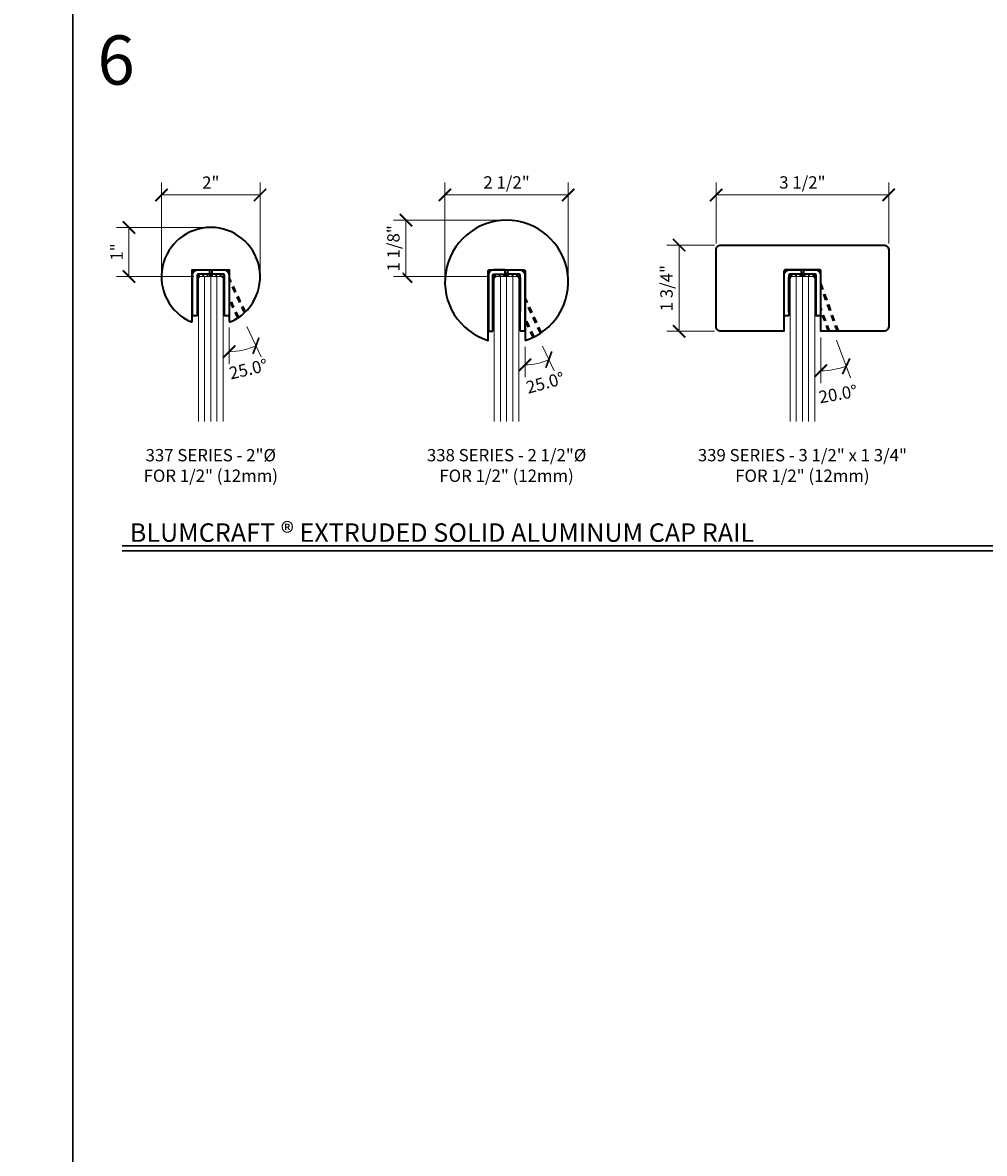
# Model space of a CAD drawing. Units: inches. Extents: x -363 to 1267, y -46 to 369.
# Drawn here: x 232 to 251, y -23 to 0 of the extents above; entities that cross this region are included whole.
import ezdxf
from ezdxf.enums import TextEntityAlignment as Align

# ---------------------------------------------------------------- set-up
doc = ezdxf.new("R2010")
doc.units = ezdxf.units.IN
doc.header["$LTSCALE"] = 0.5
doc.header["$MEASUREMENT"] = 0
doc.header["$PDMODE"] = 35
doc.linetypes.add('HIDDEN', pattern=[0.375, 0.25, -0.125])
doc.layers.get('Defpoints').update_dxf_attribs({"color": 8})
for name, color, linetype, lineweight in [('Dimensions', 74, 'Continuous', 9), ('GLASS', 5, 'Continuous', 15), ('Railings', 130, 'Continuous', 35), ('Setting', 6, 'Continuous', 18), ('Symbols', 3, 'Continuous', 30)]:
    doc.layers.add(name, color=color, linetype=linetype, lineweight=lineweight)
doc.layers.add('Text', color=40, linetype='Continuous')
doc.styles.get("Standard").update_dxf_attribs({"font": 'arial.ttf'})
doc.dimstyles.new('CRL$0', dxfattribs={"dimtxt": 0.125, "dimasz": 0.125, "dimexe": 0.125, "dimexo": 0.0625, "dimgap": 0.0625, "dimtad": 1, "dimdec": 4, "dimzin": 3, "dimdsep": 46, "dimlunit": 5, "dimtxsty": 'Standard', "dimblk": 'ARCHTICK', "dimcen": 0, "dimclrd": 256, "dimclre": 256, "dimclrt": 256, "dimadec": 8, "dimazin": 0, "dimtfac": 1, "dimtdec": 4, "dimtofl": 0, "dimtmove": 0, "dimatfit": 3, "dimfxl": 0.125, "dimtfill": 1, "dimfrac": 2, "dimtolj": 1, "dimtzin": 0, "dimlwd": -1, "dimlwe": -1, "dimarcsym": 0})
doc.dimstyles.new('CRL$2', dxfattribs={"dimtxt": 0.125, "dimasz": 0.125, "dimexe": 0.125, "dimexo": 0.0625, "dimgap": 0.0625, "dimtad": 1, "dimdec": 4, "dimzin": 3, "dimdsep": 46, "dimlunit": 5, "dimtxsty": 'Standard', "dimblk": 'ARCHTICK', "dimcen": 0, "dimclrd": 256, "dimclre": 256, "dimclrt": 256, "dimadec": 1, "dimazin": 0, "dimtfac": 1, "dimtdec": 4, "dimtofl": 0, "dimtmove": 0, "dimatfit": 3, "dimfxl": 0.125, "dimfrac": 2, "dimtolj": 1, "dimtzin": 0, "dimlwd": -1, "dimlwe": -1, "dimarcsym": 0})
pattern_1 = [(45, (-84.64061, 54.08408), (-0.022097087, 0.022097087), []), (135, (-84.64061, 54.08408), (-0.022097087, -0.022097087), [])]

# ---------------------------------------------------------------- blocks, each defined once
blk = doc.blocks.new('*U43')
at = {"transparency": 33554687}
blk.add_lwpolyline([(0, 46.13), (63.88, 46.13), (63.88, 0), (0, 0)], close=True, dxfattribs=at)
blk.add_attdef('PAGE_NUMBER_002', text='', height=1, dxfattribs=at).set_placement((0.5, 45.13), align=Align.MIDDLE_LEFT)
blk = doc.blocks.new('_ArchTick')
at = {"color": 0, "linetype": 'ByBlock', "const_width": 0.15}
blk.add_lwpolyline([(-0.5, -0.5), (0.5, 0.5)], dxfattribs=at)
blk = doc.blocks.new('*D490')
at = {"layer": 'Defpoints', "color": 0, "transparency": 16777216}
for p in [(236.693, -3.738), (234.693, -5.397), (236.693, -5.397)]:
    blk.add_point(p, dxfattribs=at)
at = {"layer": 'Dimensions', "transparency": 16777216}
for p, q in [((234.693, -5.272), (234.693, -3.488)), ((236.693, -5.272), (236.693, -3.488)), ((234.693, -3.738), (236.693, -3.738))]:
    blk.add_line(p, q, dxfattribs=at)
at = {"layer": 'Dimensions', "transparency": 16777216, "xscale": 0.25, "yscale": 0.25, "zscale": 0.25, "rotation": 180}
blk.add_blockref('_ArchTick', (234.693, -3.738), dxfattribs=at)
at = {"layer": 'Dimensions', "transparency": 16777216, "xscale": 0.25, "yscale": 0.25, "zscale": 0.25}
blk.add_blockref('_ArchTick', (236.693, -3.738), dxfattribs=at)
at = {"layer": 'Dimensions', "transparency": 16777216, "insert": (235.693, -3.488), "char_height": 0.25, "attachment_point": 5, "bg_fill": 3, "box_fill_scale": 1.25, "bg_fill_color": 256, "bg_fill_true_color": 13158600, "bg_fill_transparency": 0}
blk.add_mtext('\\A1;2"', dxfattribs=at)
blk = doc.blocks.new('*D491')
at = {"layer": 'Defpoints', "color": 0, "transparency": 16777216}
for p in [(242.943, -3.738), (240.443, -5.5), (242.943, -5.5)]:
    blk.add_point(p, dxfattribs=at)
at = {"layer": 'Dimensions', "transparency": 16777216}
for p, q in [((240.443, -5.375), (240.443, -3.488)), ((242.943, -5.375), (242.943, -3.488)), ((240.443, -3.738), (242.943, -3.738))]:
    blk.add_line(p, q, dxfattribs=at)
at = {"layer": 'Dimensions', "transparency": 16777216, "xscale": 0.25, "yscale": 0.25, "zscale": 0.25, "rotation": 180}
blk.add_blockref('_ArchTick', (240.443, -3.738), dxfattribs=at)
at = {"layer": 'Dimensions', "transparency": 16777216, "xscale": 0.25, "yscale": 0.25, "zscale": 0.25}
blk.add_blockref('_ArchTick', (242.943, -3.738), dxfattribs=at)
at = {"layer": 'Dimensions', "transparency": 16777216, "insert": (241.693, -3.484), "char_height": 0.25, "attachment_point": 5, "bg_fill": 3, "box_fill_scale": 1.25, "bg_fill_color": 256, "bg_fill_true_color": 13158600, "bg_fill_transparency": 0}
blk.add_mtext('\\A1;2 1/2"', dxfattribs=at)
blk = doc.blocks.new('*D492')
at = {"layer": 'Defpoints', "color": 0, "transparency": 16777216}
for p in [(249.443, -3.738), (245.943, -4.848), (249.443, -4.848)]:
    blk.add_point(p, dxfattribs=at)
at = {"layer": 'Dimensions', "transparency": 16777216}
for p, q in [((245.943, -4.723), (245.943, -3.488)), ((249.443, -4.723), (249.443, -3.488)), ((245.943, -3.738), (249.443, -3.738))]:
    blk.add_line(p, q, dxfattribs=at)
at = {"layer": 'Dimensions', "transparency": 16777216, "xscale": 0.25, "yscale": 0.25, "zscale": 0.25, "rotation": 180}
blk.add_blockref('_ArchTick', (245.943, -3.738), dxfattribs=at)
at = {"layer": 'Dimensions', "transparency": 16777216, "xscale": 0.25, "yscale": 0.25, "zscale": 0.25}
blk.add_blockref('_ArchTick', (249.443, -3.738), dxfattribs=at)
at = {"layer": 'Dimensions', "transparency": 16777216, "insert": (247.693, -3.484), "char_height": 0.25, "attachment_point": 5, "bg_fill": 3, "box_fill_scale": 1.25, "bg_fill_color": 256, "bg_fill_true_color": 13158600, "bg_fill_transparency": 0}
blk.add_mtext('\\A1;3 1/2"', dxfattribs=at)
blk = doc.blocks.new('*D493')
at = {"layer": 'Defpoints', "color": 0, "transparency": 16777216}
for p in [(246.037, -4.755), (245.192, -6.505), (246.037, -6.505)]:
    blk.add_point(p, dxfattribs=at)
at = {"layer": 'Dimensions', "transparency": 16777216}
for p, q in [((245.912, -4.755), (244.942, -4.755)), ((245.192, -4.755), (245.192, -6.505)), ((245.912, -6.505), (244.942, -6.505))]:
    blk.add_line(p, q, dxfattribs=at)
at = {"layer": 'Dimensions', "transparency": 16777216, "xscale": 0.25, "yscale": 0.25, "zscale": 0.25}
for p, rotation in [((245.192, -4.755), 90), ((245.192, -6.505), 270)]:
    blk.add_blockref('_ArchTick', p, dxfattribs=dict(at, rotation=rotation))
at = {"layer": 'Dimensions', "transparency": 16777216, "insert": (244.937, -5.63), "char_height": 0.25, "attachment_point": 5, "rotation": 90, "bg_fill": 3, "box_fill_scale": 1.25, "bg_fill_color": 256, "bg_fill_true_color": 13158600, "bg_fill_transparency": 0}
blk.add_mtext('\\A1;1 3/4"', dxfattribs=at)
blk = doc.blocks.new('*D514')
at = {"layer": 'Defpoints', "color": 0, "transparency": 16777216}
for p in [(236.068, -5.255), (236.009, -5.509), (236.068, -6.302), (236.375, -6.292), (236.254, -6.905)]:
    blk.add_point(p, dxfattribs=at)
at = {"layer": 'Dimensions', "transparency": 16777216}
for p, q in [((236.427, -6.406), (236.716, -7.024)), ((236.068, -6.427), (236.068, -7.168))]:
    blk.add_line(p, q, dxfattribs=at)
blk.add_arc((236.068, -5.635), 1.283, 270, 295, dxfattribs=at)
at = {"layer": 'Dimensions', "transparency": 16777216, "xscale": 0.25, "yscale": 0.25, "zscale": 0.25}
for p, rotation in [((236.61, -6.798), 24.99999999999376), ((236.068, -6.918), 180.0000000000004)]:
    blk.add_blockref('_ArchTick', p, dxfattribs=dict(at, rotation=rotation))
at = {"layer": 'Dimensions', "transparency": 16777216, "insert": (236.455, -7.272), "char_height": 0.25, "attachment_point": 5, "rotation": 13.2885}
blk.add_mtext('\\A1;25.0°', dxfattribs=at)
blk = doc.blocks.new('*D515')
at = {"layer": 'Defpoints', "color": 0, "transparency": 16777216}
for p in [(242.068, -5.286), (242.015, -5.932), (242.068, -6.692), (242.371, -6.696), (242.234, -7.174)]:
    blk.add_point(p, dxfattribs=at)
at = {"layer": 'Dimensions', "transparency": 16777216}
for p, q in [((242.068, -6.817), (242.068, -7.436)), ((242.424, -6.809), (242.656, -7.306))]:
    blk.add_line(p, q, dxfattribs=at)
blk.add_arc((242.068, -6.045), 1.141, 270, 295, dxfattribs=at)
at = {"layer": 'Dimensions', "transparency": 16777216, "xscale": 0.25, "yscale": 0.25, "zscale": 0.25}
for p, rotation in [((242.068, -7.186), 179.9999999999997), ((242.55, -7.079), 25.00000000003045)]:
    blk.add_blockref('_ArchTick', p, dxfattribs=dict(at, rotation=rotation))
at = {"layer": 'Dimensions', "transparency": 16777216, "insert": (242.478, -7.549), "char_height": 0.25, "attachment_point": 5, "rotation": 15.2362}
blk.add_mtext('\\A1;25.0°', dxfattribs=at)
blk = doc.blocks.new('*D516')
at = {"layer": 'Defpoints', "color": 0, "transparency": 16777216}
for p in [(248.068, -5.286), (248.006, -5.633), (248.068, -6.505), (248.346, -6.567), (248.242, -7.294)]:
    blk.add_point(p, dxfattribs=at)
at = {"layer": 'Dimensions', "transparency": 16777216}
for p, q in [((248.068, -6.63), (248.068, -7.555)), ((248.388, -6.685), (248.667, -7.449))]:
    blk.add_line(p, q, dxfattribs=at)
blk.add_arc((248.068, -5.805), 1.5, 270, 290, dxfattribs=at)
at = {"layer": 'Dimensions', "transparency": 16777216, "xscale": 0.25, "yscale": 0.25, "zscale": 0.25}
for p, rotation in [((248.581, -7.214), 19.99999999999801), ((248.068, -7.305), 179.9999999999998)]:
    blk.add_blockref('_ArchTick', p, dxfattribs=dict(at, rotation=rotation))
at = {"layer": 'Dimensions', "transparency": 16777216, "insert": (248.416, -7.777), "char_height": 0.25, "attachment_point": 5, "rotation": 10}
blk.add_mtext('\\A1;20.0°', dxfattribs=at)
blk = doc.blocks.new('*D560')
at = {"layer": 'Defpoints', "color": 0, "transparency": 16777216}
for p in [(235.693, -4.397), (234.034, -5.393), (235.474, -5.393)]:
    blk.add_point(p, dxfattribs=at)
at = {"layer": 'Dimensions', "transparency": 16777216}
for p, q in [((235.568, -4.397), (233.784, -4.397)), ((234.034, -4.397), (234.034, -5.393)), ((235.349, -5.393), (233.784, -5.393))]:
    blk.add_line(p, q, dxfattribs=at)
at = {"layer": 'Dimensions', "transparency": 16777216, "xscale": 0.25, "yscale": 0.25, "zscale": 0.25}
for p, rotation in [((234.034, -4.397), 90), ((234.034, -5.393), 270)]:
    blk.add_blockref('_ArchTick', p, dxfattribs=dict(at, rotation=rotation))
at = {"layer": 'Dimensions', "transparency": 16777216, "insert": (233.784, -4.895), "char_height": 0.25, "attachment_point": 5, "rotation": 90, "bg_fill": 3, "box_fill_scale": 1.25, "bg_fill_color": 256, "bg_fill_true_color": 13158600, "bg_fill_transparency": 0}
blk.add_mtext('\\A1;1"', dxfattribs=at)
blk = doc.blocks.new('*D561')
at = {"layer": 'Defpoints', "color": 0, "transparency": 16777216}
for p in [(241.693, -4.25), (241.474, -5.393)]:
    blk.add_point(p, dxfattribs=at)
at = {"layer": 'Dimensions', "transparency": 16777216}
for p, q in [((241.568, -4.25), (239.402, -4.25)), ((239.652, -4.25), (239.652, -5.393)), ((241.349, -5.393), (239.402, -5.393))]:
    blk.add_line(p, q, dxfattribs=at)
at = {"layer": 'Dimensions', "transparency": 16777216, "xscale": 0.25, "yscale": 0.25, "zscale": 0.25}
for p, rotation in [((239.652, -4.25), 90), ((239.652, -5.393), 270)]:
    blk.add_blockref('_ArchTick', p, dxfattribs=dict(at, rotation=rotation))
at = {"layer": 'Dimensions', "transparency": 16777216, "insert": (239.398, -4.822), "char_height": 0.25, "attachment_point": 5, "rotation": 90, "bg_fill": 3, "box_fill_scale": 1.25, "bg_fill_color": 256, "bg_fill_true_color": 13158600, "bg_fill_transparency": 0}
blk.add_mtext('\\A1;1 1/8"', dxfattribs=at)
at = {"layer": 'Defpoints', "color": 0, "transparency": 16777216}
blk.add_point((239.652, -5.393), dxfattribs=at)
blk = doc.blocks.new('ST302 SECTION')
at = {"color": 0, "linetype": 'ByBlock', "lineweight": -2, "transparency": 33554687}
for points in [[(-0.27625, -0.84375), (-0.37, -0.84375), (-0.37, -0.015625, -0.414213562), (-0.260625, 0.09375), (-0.02625, 0.09375), (-0.02625, 0), (-0.260625, 0, 0.414213562), (-0.27625, -0.015625)], [(0.27625, -0.015625, 0.414213562), (0.260625, 0), (0.02625, 0), (0.02625, 0.09375), (0.260625, 0.09375, -0.414213562), (0.37, -0.015625), (0.37, -0.84375), (0.27625, -0.84375)]]:
    blk.add_lwpolyline(points, format="xyb", close=True, dxfattribs=at)
at = {"layer": 'Defpoints', "transparency": 33554687}
for p, q in [((-0.03125, 0), (0.03125, 0)), ((0, -0.03125), (0, 0.03125))]:
    blk.add_line(p, q, dxfattribs=at)
blk.add_circle((0, 0), 0.03125, dxfattribs=at)
blk = doc.blocks.new('337 SERIES SECTION')
at = {"color": 0, "linetype": 'HIDDEN', "lineweight": -2, "transparency": 33554687}
for p, q in [((0.701, -0.762), (0.375, -0.062)), ((0.686, -0.777), (0.375, -0.111)), ((0.566, -0.873), (0.375, -0.463)), ((0.549, -0.885), (0.375, -0.512))]:
    blk.add_line(p, q, dxfattribs=at)
at = {"color": 0, "linetype": 'ByBlock', "lineweight": -2, "transparency": 33554687}
blk.add_lwpolyline([(0.396, -0.967, 4.844879), (-0.396, -0.967, 0.539146), (-0.375, -0.953), (-0.375, 0.094), (0.375, 0.094), (0.375, -0.953, 0.539146)], format="xyb", close=True, dxfattribs=at)
at = {"layer": 'Defpoints', "transparency": 33554687}
for p, q in [((-0.031, 0), (0.031, 0)), ((0, -0.031), (0, 0.031))]:
    blk.add_line(p, q, dxfattribs=at)
blk.add_circle((0, 0), 0.0312, dxfattribs=at)
at = {"color": 0, "linetype": 'ByBlock', "lineweight": -2, "transparency": 33554687}
blk.add_blockref('ST302 SECTION', (0, 0), dxfattribs=at)
blk = doc.blocks.new('ST307 SECTION')
at = {"color": 0, "linetype": 'ByBlock', "lineweight": -2, "transparency": 33554687}
for points in [[(-0.27625, -1.15625), (-0.27625, -0.01485, -0.41421356), (-0.26065, 0.00075), (-0.02625, 0.00075), (-0.02625, 0.09375), (-0.26125, 0.09375, 0.41421356), (-0.36925, -0.01425), (-0.36925, -1.15625)], [(0.27625, -1.15625), (0.27625, -0.01485, 0.41421356), (0.26065, 0.00075), (0.02625, 0.00075), (0.02625, 0.09375), (0.26125, 0.09375, -0.41421356), (0.36925, -0.01425), (0.36925, -1.15625)]]:
    blk.add_lwpolyline(points, format="xyb", close=True, dxfattribs=at)
at = {"layer": 'Defpoints', "transparency": 33554687}
for p, q in [((-0.03125, 0.00075), (0.03125, 0.00075)), ((0, -0.0305), (0, 0.032))]:
    blk.add_line(p, q, dxfattribs=at)
blk.add_circle((0, 0.00075), 0.03125, dxfattribs=at)
blk = doc.blocks.new('338 SERIES SECTION')
at = {"color": 0, "linetype": 'HIDDEN', "lineweight": -2, "transparency": 33554687}
for p, q in [((0.706, -1.183), (0.375, -0.472)), ((0.689, -1.194), (0.375, -0.521)), ((0.56, -1.269), (0.375, -0.873)), ((0.541, -1.278), (0.375, -0.922))]:
    blk.add_line(p, q, dxfattribs=at)
at = {"color": 0, "linetype": 'ByBlock', "lineweight": -2, "transparency": 33554687}
blk.add_lwpolyline([(0.375, -1.344, 6.513131), (-0.375, -1.344), (-0.375, 0.063, -0.414214), (-0.344, 0.094), (0.344, 0.094, -0.414214), (0.375, 0.063)], format="xyb", close=True, dxfattribs=at)
at = {"layer": 'Defpoints', "transparency": 33554687}
for p, q in [((-0.031, 0), (0.031, 0)), ((0, -0.031), (0, 0.031))]:
    blk.add_line(p, q, dxfattribs=at)
blk.add_circle((0, 0), 0.0312, dxfattribs=at)
at = {"color": 0, "linetype": 'ByBlock', "lineweight": -2, "transparency": 33554687}
blk.add_blockref('ST307 SECTION', (0, 0), dxfattribs=at)
blk = doc.blocks.new('339 SERIES SECTION')
at = {"color": 0, "linetype": 'HIDDEN', "lineweight": -2, "transparency": 33554687}
for p, q in [((0.731, -1.156), (0.375, -0.179)), ((0.709, -1.156), (0.375, -0.239)), ((0.55, -1.156), (0.375, -0.674)), ((0.529, -1.156), (0.375, -0.734))]:
    blk.add_line(p, q, dxfattribs=at)
at = {"color": 0, "linetype": 'ByBlock', "lineweight": -2, "transparency": 33554687}
blk.add_lwpolyline([(1.656, -1.156), (0.375, -1.156), (0.375, 0.063, 0.414214), (0.344, 0.094), (-0.344, 0.094, 0.414214), (-0.375, 0.063), (-0.375, -1.156), (-1.656, -1.156, -0.414214), (-1.75, -1.062), (-1.75, 0.5, -0.414214), (-1.656, 0.594), (1.656, 0.594, -0.414214), (1.75, 0.5), (1.75, -1.062, -0.414214)], format="xyb", close=True, dxfattribs=at)
at = {"layer": 'Defpoints', "transparency": 33554687}
for p, q in [((-0.031, 0), (0.031, 0)), ((0, -0.031), (0, 0.031))]:
    blk.add_line(p, q, dxfattribs=at)
blk.add_circle((0, 0), 0.0312, dxfattribs=at)
at = {"color": 0, "linetype": 'ByBlock', "lineweight": -2, "transparency": 33554687}
blk.add_blockref('ST302 SECTION', (0, 0), dxfattribs=at)
blk = doc.blocks.new('AT234 (FOR BLUMCRAFT CAP RAIL)')
at = {"linetype": 'ByBlock', "lineweight": -2, "transparency": 33554687}
h = blk.add_hatch(dxfattribs=at)
h.set_pattern_fill('ANSI37', color=0, scale=0.5)
h.set_pattern_definition([(45, (161.824153, -185.596527), (-0.044194174, 0.044194174), []), (135, (161.824153, -185.596527), (-0.044194174, -0.044194174), [])])
h.paths.add_polyline_path([(-0.25, -0.045), (0.25, -0.045), (0.25, 0), (-0.25, 0)])
h = blk.add_hatch(dxfattribs=at)
h.set_pattern_fill('ANSI37', color=0, scale=0.25)
h.set_pattern_definition(pattern_1)
h.paths.add_polyline_path([(-0.286, -0.756), (-0.25, -0.756), (-0.25, -0.063), (-0.286, -0.063)])
h = blk.add_hatch(dxfattribs=at)
h.set_pattern_fill('ANSI37', color=0, scale=0.25)
h.set_pattern_definition(pattern_1)
h.paths.add_polyline_path([(0.286, -0.756), (0.25, -0.756), (0.25, -0.063), (0.286, -0.063)])
at = {"color": 0, "linetype": 'ByBlock', "lineweight": -2, "transparency": 33554687}
for points in [[(-0.25, -0.045), (0.25, -0.045), (0.25, 0), (-0.25, 0)], [(-0.286, -0.756), (-0.25, -0.756), (-0.25, -0.063), (-0.286, -0.063)], [(0.286, -0.756), (0.25, -0.756), (0.25, -0.063), (0.286, -0.063)]]:
    blk.add_lwpolyline(points, close=True, dxfattribs=at)
at = {"layer": 'Defpoints', "transparency": 33554687}
for p, q in [((-0.031, 0), (0.031, 0)), ((0, -0.031), (0, 0.031))]:
    blk.add_line(p, q, dxfattribs=at)
blk.add_circle((0, 0), 0.0312, dxfattribs=at)
blk = doc.blocks.new('*U137')
at = {"color": 0, "linetype": 'ByBlock', "lineweight": -2, "transparency": 33554687}
for p, q in [((-0.125, -0.045), (-0.125, -2.984)), ((0, -0.045), (0, -2.984)), ((0.125, -0.045), (0.125, -2.984))]:
    blk.add_line(p, q, dxfattribs=at)
blk.add_lwpolyline([(0.25, -2.984), (0.25, -0.076), (0.219, -0.045), (-0.219, -0.045), (-0.25, -0.076), (-0.25, -2.984)], dxfattribs=at)
at = {"layer": 'Setting', "transparency": 33554687}
blk.add_blockref('AT234 (FOR BLUMCRAFT CAP RAIL)', (0, 0), dxfattribs=at)

msp = doc.modelspace()

# ---------------------------------------------------------------- linework, layer by layer
at = {"layer": 'Symbols', "transparency": 33554687}
for p, q in [((233.89441, -10.85467), (277.3127, -10.85467)), ((233.89441, -10.95814), (277.3127, -10.95814))]:
    msp.add_line(p, q, dxfattribs=at)

# ---------------------------------------------------------------- block references
at = {"layer": 'Defpoints', "transparency": 33554687}
msp.add_blockref('*U43', (169.01441, -46.13), dxfattribs=at)

# ---------------------------------------------------------------- texts
at = {"layer": 'Symbols', "transparency": 33554687, "insert": (234.05008, -10.79217), "char_height": 0.375, "width": 21.0958766, "attachment_point": 7}
msp.add_mtext('\\A1;BLUMCRAFT {\\A0;\\H1.0833x;®} EXTRUDED SOLID ALUMINUM CAP RAIL', dxfattribs=at)
at = {"layer": 'Text', "transparency": 33554687, "char_height": 0.25, "width": 4.9137711, "attachment_point": 2}
for s, insert in [('337 SERIES - 2"%%C\\PFOR 1/2" (12mm)', (235.69319, -8.89338)), ('\\pxt18;338 SERIES - 2 1/2"%%C\\P\\ptz;FOR 1/2" (12mm)', (241.69319, -8.89338)), ('339 SERIES - 3 1/2" x 1 3/4"\\PFOR 1/2" (12mm)', (247.69319, -8.89338))]:
    msp.add_mtext(s, dxfattribs=dict(at, insert=insert))

# ---------------------------------------------------------------- dimensions: what is measured, and where the dimension line sits
at = {"layer": 'Dimensions', "transparency": 33554687}
for base, p1, p2, picture, middle in [((242.94319, -3.7381), (240.44319, -5.4997), (242.94319, -5.4997), '*D491', (241.69319, -3.48383)), ((249.44319, -3.7381), (245.94319, -4.84838), (249.44319, -4.84838), '*D492', (247.69319, -3.48375)), ((236.69319, -3.7381), (234.69319, -5.39713), (236.69319, -5.39713), '*D490', (235.69319, -3.48759))]:
    dim = msp.add_linear_dim(base=base, p1=p1, p2=p2, dimstyle='CRL$0', override={"dimscale": 0, "dimpost": '"', "dimtix": 0, "dimtofl": 0, "dimtmove": 0, "dimatfit": 3}, dxfattribs=at)
    dim.commit()
    dim.dimension.update_dxf_attribs({"geometry": picture, "text_midpoint": middle})

# ---------------------------------------------------------------- next in the draw order: dimensions: what is measured, and where the dimension line sits
dim = msp.add_linear_dim(base=(245.19155, -6.50463), p1=(246.03694, -4.75463), p2=(246.03694, -6.50463), angle=90, dimstyle='CRL$0', override={"dimscale": 0, "dimpost": '"', "dimtix": 0, "dimtofl": 0, "dimtmove": 0, "dimatfit": 3}, dxfattribs=at)
dim.commit()
dim.dimension.update_dxf_attribs({"geometry": '*D493', "text_midpoint": (244.93721, -5.62963)})

# ---------------------------------------------------------------- next in the draw order: block references
at = {"layer": 'Defpoints', "transparency": 33554687}
msp.add_blockref('*U43', (232.89441, -46.13), dxfattribs=at).add_auto_attribs({'PAGE_NUMBER_002': '6'})

# ---------------------------------------------------------------- next in the draw order: block references
at = {"layer": 'GLASS', "transparency": 33554687}
msp.add_blockref('*U137', (247.69319, -5.34838), dxfattribs=at)
at = {"layer": 'Railings', "transparency": 33554687}
msp.add_blockref('339 SERIES SECTION', (247.69319, -5.34838), dxfattribs=at)

# ---------------------------------------------------------------- next in the draw order: dimensions: what is measured, and where the dimension line sits
at = {"layer": 'Dimensions', "transparency": 33554687}
for base, p1, p2, picture, middle in [((239.65212, -5.39338), (241.69319, -4.2497), (241.47444, -5.39338), '*D561', (239.39785, -4.82154)), ((234.034417, -5.393378), (235.693186, -4.397125), (235.474436, -5.393378), '*D560', (233.783905, -4.895251))]:
    dim = msp.add_linear_dim(base=base, p1=p1, p2=p2, angle=90, dimstyle='CRL$0', override={"dimscale": 0, "dimpost": '"', "dimtix": 0, "dimtofl": 0, "dimtmove": 0, "dimatfit": 3}, dxfattribs=at)
    dim.commit()
    dim.dimension.update_dxf_attribs({"geometry": picture, "text_midpoint": middle})
for base, line1, line2, picture, middle in [((236.25412, -6.90454), ((236.37459, -6.29229), (236.00941, -5.50916)), ((236.06819, -5.25463), (236.06819, -6.30163)), '*D514', (236.45464, -7.27151)), ((242.23352, -7.17413), ((242.06819, -5.28563), (242.06819, -6.69213)), ((242.37146, -6.69577), (242.01536, -5.93211)), '*D515', (242.47771, -7.54893))]:
    dim = msp.add_angular_dim_2l(base=base, line1=line1, line2=line2, dimstyle='CRL$2', override={"dimscale": 0, "dimtix": 0, "dimtofl": 0, "dimtmove": 2, "dimatfit": 3}, dxfattribs=at)
    dim.commit()
    dim.dimension.update_dxf_attribs({"geometry": picture, "text_midpoint": middle, "dimtype": 162})
dim = msp.add_angular_dim_2l(base=(248.24229, -7.2944), line1=((248.06819, -6.50463), (248.06819, -5.28588)), line2=((248.34563, -6.56713), (248.00569, -5.63315)), dimstyle='CRL$2', override={"dimscale": 0, "dimtix": 0, "dimtofl": 0, "dimtmove": 2, "dimatfit": 3}, dxfattribs=at)
dim.commit()
dim.dimension.update_dxf_attribs({"geometry": '*D516', "text_midpoint": (248.41588, -7.77676)})

# ---------------------------------------------------------------- next in the draw order: block references
at = {"layer": 'GLASS', "transparency": 33554687}
for p in [(235.69319, -5.34838), (241.69319, -5.34838)]:
    msp.add_blockref('*U137', p, dxfattribs=at)
at = {"layer": 'Railings', "transparency": 33554687}
for name, p in [('338 SERIES SECTION', (241.69319, -5.34838)), ('337 SERIES SECTION', (235.69319, -5.34838))]:
    msp.add_blockref(name, p, dxfattribs=at)

doc.saveas('drawing.dxf')
